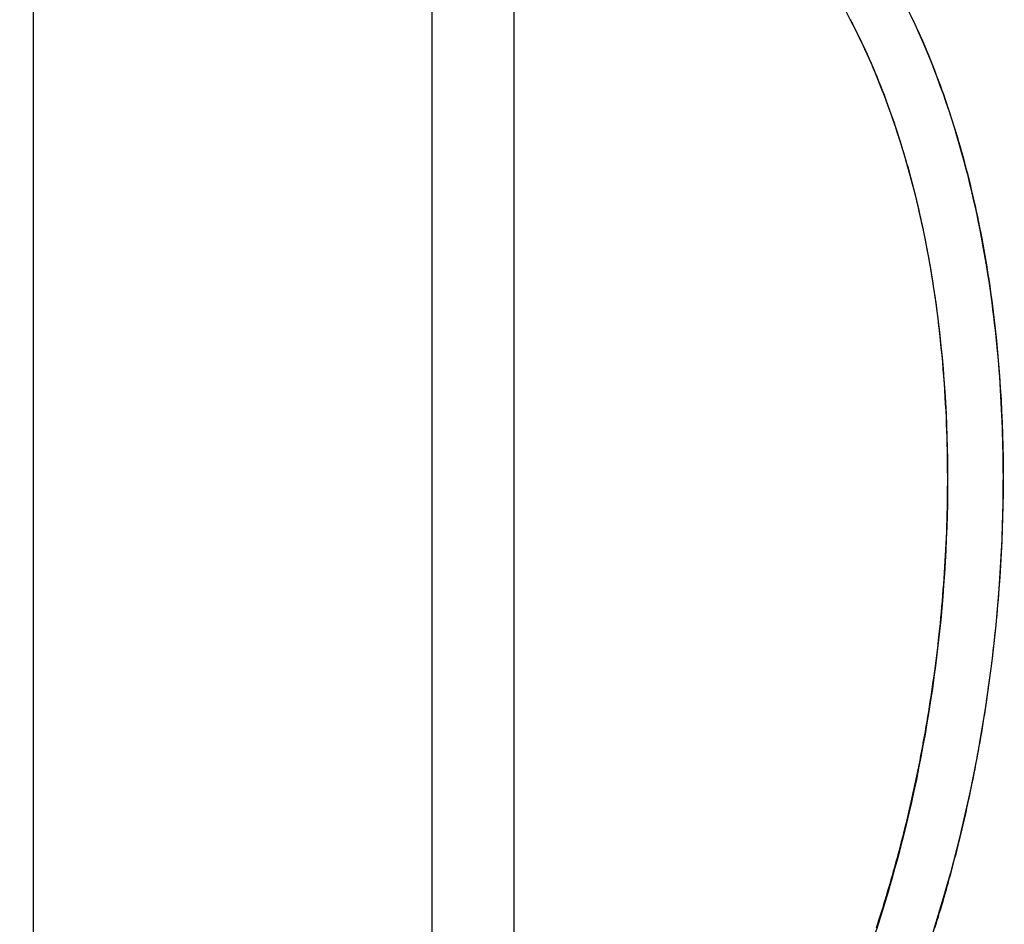
# Model space of a CAD drawing. Units: millimetres. Extents: x -1327 to 976, y -825 to 920.
# Drawn here: x -429 to -200, y -137 to 73 of the extents above; entities that cross this region are included whole.
import ezdxf

# ---------------------------------------------------------------- set-up
doc = ezdxf.new("R2010")
doc.units = ezdxf.units.MM
doc.header["$LTSCALE"] = 27.377778
doc.layers.get('0').update_dxf_attribs({"linetype": 'CONTINUOUS'})
doc.styles.get("Standard").update_dxf_attribs({"font": 'txt', "width": 0.8})
doc.dimstyles.new('DIMSTYLE_3', dxfattribs={"dimtxt": 2.5, "dimasz": 2, "dimexe": 1, "dimexo": 0.5, "dimtad": 1, "dimdsep": 46, "dimtxsty": 'Standard', "dimblk": '_FILLED', "dimblk1": '_FILLED', "dimblk2": '_FILLED', "dimcen": 0.09, "dimclrt": 5, "dimazin": 2, "dimtfac": 1, "dimtofl": 0, "dimtmove": 0, "dimatfit": 3, "dimldrblk": '_FILLED', "dimfxl": 0, "dimtolj": 1, "dimarcsym": 0})

# ---------------------------------------------------------------- blocks, each defined once
blk = doc.blocks.new('_FILLED')
at = {"color": 0, "linetype": 'ByBlock'}
blk.add_solid([(0, 0), (-1, 0.25), (-1, -0.25)], dxfattribs=at)
blk = doc.blocks.new('*D27')
at = {"color": 2, "linetype": 'Continuous'}
for p, q in [((-332.61, 819.72), (-426.8, 819.72)), ((-425.8, 819.72), (-425.8, 280.7)), ((-425.8, -258.31), (-425.8, 280.7)), ((-375.66, -258.31), (-426.8, -258.31))]:
    blk.add_line(p, q, dxfattribs=at)
at = {"color": 2, "linetype": 'Continuous', "xscale": 2, "yscale": 2, "zscale": 2}
for p, rotation in [((-425.8, 819.72), 90), ((-425.8, -258.31), 270)]:
    blk.add_blockref('_FILLED', p, dxfattribs=dict(at, rotation=rotation))
at = {"color": 5, "linetype": 'Continuous', "insert": (-428.92, 280.7), "char_height": 2.5, "width": 14, "attachment_point": 2, "rotation": 90, "line_spacing_factor": 0.9}
blk.add_mtext('1078.04', dxfattribs=at)

msp = doc.modelspace()

# ---------------------------------------------------------------- linework, layer by layer
at = {"color": 7, "linetype": 'Continuous'}
for p, q in [((-333.184, -219.813), (-333.184, 314.812)), ((-314.134, -219.813), (-314.134, 314.812))]:
    msp.add_line(p, q, dxfattribs=at)
for points in [[(-208.617, -107.929), (-208.403, -106.928), (-208.19, -105.923), (-207.98, -104.913), (-207.771, -103.898), (-207.565, -102.879), (-207.361, -101.855), (-207.16, -100.827), (-206.96, -99.794), (-206.763, -98.756), (-206.568, -97.713), (-206.376, -96.665), (-206.186, -95.612), (-205.998, -94.555), (-205.813, -93.492), (-205.63, -92.424), (-205.449, -91.352), (-205.272, -90.274), (-205.096, -89.191), (-204.924, -88.104), (-204.754, -87.011), (-204.586, -85.912), (-204.422, -84.809), (-204.26, -83.7), (-204.1, -82.586), (-203.944, -81.466), (-203.791, -80.341), (-203.64, -79.211), (-203.492, -78.075), (-203.348, -76.933), (-203.206, -75.786), (-203.067, -74.633), (-202.932, -73.475), (-202.8, -72.31), (-202.671, -71.14), (-202.545, -69.964), (-202.422, -68.782), (-202.303, -67.594), (-202.187, -66.399), (-202.075, -65.199), (-201.967, -63.992), (-201.861, -62.779), (-201.76, -61.56), (-201.662, -60.335), (-201.568, -59.103), (-201.478, -57.864), (-201.392, -56.62), (-201.31, -55.368), (-201.232, -54.11), (-201.158, -52.845), (-201.089, -51.574), (-201.023, -50.295), (-200.962, -49.01), (-200.906, -47.718), (-200.854, -46.419), (-200.806, -45.113), (-200.764, -43.8), (-200.726, -42.479), (-200.693, -41.152), (-200.665, -39.816), (-200.642, -38.474), (-200.625, -37.123), (-200.613, -35.765), (-200.606, -34.399), (-200.605, -33.025), (-200.609, -31.644), (-200.619, -30.254), (-200.636, -28.856), (-200.658, -27.45), (-200.686, -26.035), (-200.721, -24.612), (-200.762, -23.181), (-200.81, -21.741), (-200.865, -20.293), (-200.926, -18.836), (-200.995, -17.369), (-201.071, -15.894), (-201.154, -14.411), (-201.245, -12.918), (-201.344, -11.416), (-201.451, -9.905), (-201.566, -8.384), (-201.689, -6.853), (-201.822, -5.313), (-201.963, -3.763), (-202.113, -2.203), (-202.272, -0.633), (-202.441, 0.948), (-202.621, 2.539), (-202.81, 4.14), (-203.01, 5.752), (-203.22, 7.375), (-203.442, 9.009), (-203.675, 10.654), (-203.92, 12.31), (-204.176, 13.976), (-204.446, 15.655), (-204.728, 17.344), (-205.023, 19.045), (-205.332, 20.758), (-205.655, 22.483), (-205.993, 24.219), (-206.346, 25.968), (-206.714, 27.729), (-207.098, 29.502), (-207.499, 31.288), (-207.918, 33.087), (-208.353, 34.898), (-208.808, 36.723), (-209.281, 38.56), (-209.774, 40.41), (-210.288, 42.274), (-210.823, 44.151), (-211.38, 46.041), (-211.961, 47.944), (-212.565, 49.861), (-213.193, 51.79), (-213.848, 53.734), (-214.529, 55.691), (-215.238, 57.661), (-215.976, 59.645), (-216.745, 61.643), (-217.544, 63.653), (-218.377, 65.677), (-219.244, 67.713), (-220.145, 69.761), (-221.085, 71.822), (-222.063, 73.894)], [(-236.133, 72.974), (-234.952, 70.654), (-233.858, 68.425), (-232.813, 66.211), (-231.815, 64.012), (-230.863, 61.828), (-229.953, 59.658), (-229.085, 57.503), (-228.255, 55.365), (-227.463, 53.243), (-226.707, 51.137), (-225.985, 49.048), (-225.295, 46.975), (-224.635, 44.919), (-224.006, 42.882), (-223.405, 40.859), (-222.83, 38.852), (-222.282, 36.863), (-221.758, 34.889), (-221.258, 32.93), (-220.781, 30.989), (-220.326, 29.063), (-219.892, 27.152), (-219.478, 25.258), (-219.084, 23.377), (-218.708, 21.512), (-218.351, 19.662), (-218.01, 17.826), (-217.687, 16.003), (-217.379, 14.195), (-217.087, 12.399), (-216.81, 10.618), (-216.547, 8.85), (-216.299, 7.095), (-216.064, 5.353), (-215.842, 3.624), (-215.633, 1.908), (-215.437, 0.204), (-215.252, -1.486), (-215.079, -3.165), (-214.917, -4.832), (-214.766, -6.486), (-214.626, -8.129), (-214.496, -9.76), (-214.376, -11.379), (-214.265, -12.988), (-214.164, -14.586), (-214.072, -16.172), (-213.989, -17.748), (-213.915, -19.314), (-213.849, -20.869), (-213.791, -22.414), (-213.742, -23.949), (-213.7, -25.473), (-213.666, -26.988), (-213.639, -28.493), (-213.619, -29.987), (-213.607, -31.472), (-213.601, -32.948), (-213.602, -34.414), (-213.61, -35.871), (-213.624, -37.318), (-213.645, -38.757), (-213.671, -40.186), (-213.704, -41.607), (-213.742, -43.019), (-213.786, -44.422), (-213.836, -45.817), (-213.891, -47.203), (-213.952, -48.582), (-214.018, -49.952), (-214.089, -51.314), (-214.165, -52.668), (-214.246, -54.014), (-214.332, -55.352), (-214.422, -56.683), (-214.518, -58.006), (-214.617, -59.321), (-214.722, -60.629), (-214.831, -61.929), (-214.944, -63.221), (-215.061, -64.507), (-215.182, -65.785), (-215.308, -67.056), (-215.438, -68.319), (-215.571, -69.576), (-215.709, -70.825), (-215.85, -72.068), (-215.995, -73.304), (-216.143, -74.533), (-216.296, -75.755), (-216.451, -76.971), (-216.611, -78.18), (-216.773, -79.383), (-216.94, -80.579), (-217.109, -81.769), (-217.282, -82.952), (-217.458, -84.13), (-217.637, -85.301), (-217.819, -86.466), (-218.005, -87.625), (-218.193, -88.778), (-218.385, -89.925), (-218.579, -91.066), (-218.777, -92.201), (-218.977, -93.33), (-219.18, -94.453), (-219.386, -95.571), (-219.594, -96.682), (-219.806, -97.788), (-220.02, -98.889), (-220.236, -99.984), (-220.455, -101.073), (-220.677, -102.157), (-220.902, -103.235), (-221.128, -104.308), (-221.358, -105.376), (-221.59, -106.438), (-221.824, -107.495), (-222.06, -108.547), (-222.299, -109.593), (-222.541, -110.634), (-222.784, -111.671), (-223.03, -112.702), (-223.278, -113.728), (-223.529, -114.749), (-223.781, -115.765), (-224.036, -116.776), (-224.293, -117.783), (-224.552, -118.784), (-224.814, -119.781), (-225.077, -120.773), (-225.343, -121.76), (-225.61, -122.742), (-225.88, -123.719), (-226.151, -124.692), (-226.425, -125.66), (-226.7, -126.624), (-226.978, -127.582), (-227.257, -128.536), (-227.538, -129.486), (-227.821, -130.431), (-228.106, -131.371), (-228.393, -132.307), (-228.682, -133.239), (-228.973, -134.166), (-229.265, -135.088), (-229.559, -136.006), (-229.855, -136.92), (-230.152, -137.829)], [(-216.473, -137.722), (-216.201, -136.853), (-215.931, -135.979), (-215.663, -135.102), (-215.396, -134.222), (-215.131, -133.337), (-214.867, -132.449), (-214.605, -131.556), (-214.344, -130.66), (-214.085, -129.76), (-213.828, -128.856), (-213.572, -127.948), (-213.318, -127.036), (-213.066, -126.12), (-212.815, -125.199), (-212.566, -124.275), (-212.319, -123.347), (-212.074, -122.415), (-211.83, -121.479), (-211.588, -120.538), (-211.348, -119.594), (-211.11, -118.645), (-210.874, -117.693), (-210.64, -116.735), (-210.407, -115.774), (-210.176, -114.809), (-209.948, -113.839), (-209.721, -112.865), (-209.496, -111.887), (-209.273, -110.904), (-209.053, -109.916), (-208.834, -108.925), (-208.617, -107.929)]]:
    msp.add_lwpolyline(points, dxfattribs=at)
for points, knots in [([(-270.106, 131.751), (-268.861, 129.119), (-266.275, 123.925), (-260.724, 113.866), (-253.279, 101.806), (-244.271, 87.581), (-238.691, 77.91), (-236.133, 72.974)], [0, 0, 0, 0, 0.1286157, 0.2561589, 0.5073333, 0.7544176, 1, 1, 1, 1]), ([(-224.584, 78.942), (-223.114, 76.104), (-220.286, 70.298), (-215.215, 58.177), (-209.945, 42.177), (-205.301, 22.055), (-201.149, -6.186), (-199.85, -42.808), (-203.92, -86.991), (-213.349, -130.159), (-225.667, -164.275), (-238.247, -189.406), (-252.159, -212.006), (-264.893, -227.182), (-274.398, -235.819)], [0, 0, 0, 0, 0.0284685, 0.057501, 0.1169914, 0.1782739, 0.241253, 0.371056, 0.503602, 0.6355564, 0.7636843, 0.8255361, 0.8855928, 1, 1, 1, 1]), ([(-236.133, 72.974), (-234.767, 70.338), (-232.142, 64.949), (-227.412, 53.656), (-222.465, 38.639), (-218.056, 19.622), (-214.066, -7.341), (-212.773, -42.487), (-216.603, -84.961), (-224.11, -119.787), (-232.686, -146.422), (-240.249, -165.242), (-248.953, -182.821), (-261.659, -203.744), (-273.177, -217.747), (-281.727, -225.665)], [0, 0, 0, 0, 0.0279396, 0.0563976, 0.1152039, 0.1765092, 0.2399446, 0.3715507, 0.5064316, 0.6404657, 0.7059164, 0.7696479, 0.8312292, 0.8903082, 1, 1, 1, 1])]:
    msp.add_open_spline(points, degree=3, knots=knots, dxfattribs=at)

# ---------------------------------------------------------------- dimensions: what is measured, and where the dimension line sits
at = {"color": 2, "linetype": 'Continuous'}
dim = msp.add_linear_dim(base=(-425.798, -258.313), p1=(-332.108, 819.723), p2=(-375.159, -258.313), angle=270, dimstyle='DIMSTYLE_3', dxfattribs=at)
dim.commit()
dim.dimension.update_dxf_attribs({"geometry": '*D27', "text_midpoint": (-425.798, 281.017), "dimtype": 160})

doc.saveas('drawing.dxf')
